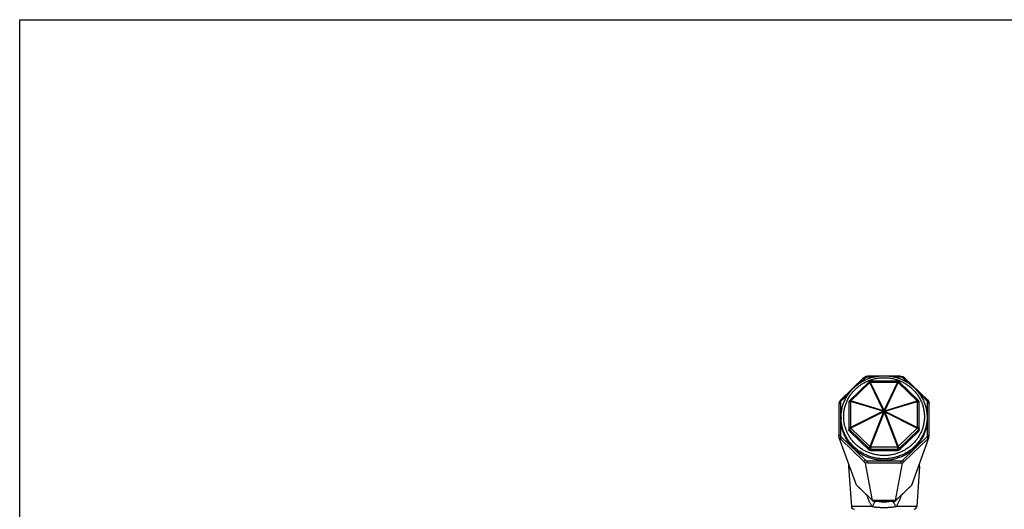
# Model space of a CAD drawing. Units: inches. Extents: x 0 to 11, y 0 to 8.5.
# Drawn here: x 0 to 5.6, y 5.7 to 8.5 of the extents above; entities that cross this region are included whole.
import ezdxf

# ---------------------------------------------------------------- set-up
doc = ezdxf.new("R2010")
doc.units = ezdxf.units.IN
doc.header["$LTSCALE"] = 0.605
doc.header["$MEASUREMENT"] = 0
doc.layers.get('0').update_dxf_attribs({"linetype": 'CONTINUOUS'})

msp = doc.modelspace()

# ---------------------------------------------------------------- linework, layer by layer
at = {"color": 7, "linetype": 'Continuous'}
for p, q in [((0, 0), (0, 8.5)), ((0, 8.5), (11, 8.5)), ((4.8072, 6.4615), (4.6769, 6.3359)), ((4.821, 6.465), (4.7873, 6.4325)), ((4.8072, 6.4615), (4.8176, 6.4676)), ((4.821, 6.465), (4.8072, 6.4615)), ((4.8314, 6.4711), (4.8176, 6.4676)), ((4.821, 6.465), (4.8314, 6.4711)), ((4.8624, 6.465), (4.821, 6.465)), ((4.8977, 6.4711), (4.8314, 6.4711)), ((5.0157, 6.4711), (4.9494, 6.4711)), ((5.026, 6.465), (4.9847, 6.465)), ((5.026, 6.465), (5.0157, 6.4711)), ((5.0157, 6.4711), (5.0295, 6.4676)), ((5.0597, 6.4325), (5.026, 6.465)), ((5.026, 6.465), (5.0399, 6.4615)), ((5.0399, 6.4615), (5.0295, 6.4676)), ((5.1702, 6.3359), (5.0399, 6.4615)), ((4.8365, 6.4368), (4.7281, 6.3324)), ((4.8432, 6.4334), (4.7348, 6.3289)), ((4.9198, 6.2736), (4.8432, 6.4334)), ((4.8469, 6.4349), (4.8469, 6.441)), ((5.0002, 6.441), (4.8469, 6.441)), ((4.9235, 6.2751), (4.8469, 6.4349)), ((5.0002, 6.4349), (4.8469, 6.4349)), ((4.9235, 6.2751), (5.0002, 6.4349)), ((4.9272, 6.2736), (5.0039, 6.4334)), ((5.0002, 6.4349), (5.0002, 6.441)), ((5.1122, 6.3289), (5.0039, 6.4334)), ((5.0104, 6.4369), (5.0106, 6.4368)), ((5.1189, 6.3324), (5.0106, 6.4368)), ((4.7202, 6.3678), (4.676, 6.3253)), ((5.171, 6.3253), (5.1268, 6.3678)), ((4.676, 6.3253), (4.6669, 6.3126)), ((4.6677, 6.3233), (4.6669, 6.3126)), ((4.6669, 6.3126), (4.6669, 6.135)), ((4.6769, 6.3359), (4.6677, 6.3233)), ((4.676, 6.3253), (4.6769, 6.3359)), ((4.676, 6.3253), (4.676, 6.1277)), ((4.7235, 6.3216), (4.7235, 6.166)), ((4.7333, 6.3254), (4.7348, 6.3289)), ((4.7333, 6.3254), (4.7333, 6.1777)), ((4.9183, 6.2701), (4.7333, 6.3254)), ((4.9198, 6.2736), (4.7348, 6.3289)), ((4.9272, 6.2736), (5.1122, 6.3289)), ((4.9288, 6.2701), (5.1138, 6.3254)), ((5.1122, 6.3289), (5.1138, 6.3254)), ((5.1138, 6.1777), (5.1138, 6.3254)), ((5.1235, 6.166), (5.1235, 6.3216)), ((5.171, 6.3253), (5.1702, 6.3359)), ((5.1702, 6.3359), (5.1793, 6.3233)), ((5.171, 6.1277), (5.171, 6.3253)), ((5.171, 6.3253), (5.1802, 6.3126)), ((5.1793, 6.3233), (5.1802, 6.3126)), ((5.1802, 6.135), (5.1802, 6.3126)), ((4.6785, 6.2358), (4.6785, 6.2265)), ((4.9183, 6.2701), (4.7333, 6.1777)), ((4.9198, 6.2665), (4.7348, 6.1741)), ((4.9198, 6.2665), (4.8432, 6.0697)), ((4.9235, 6.265), (4.8469, 6.0682)), ((4.9183, 6.2701), (4.9198, 6.2736)), ((4.9235, 6.265), (5.0002, 6.0682)), ((4.9272, 6.2736), (4.9288, 6.2701)), ((4.9272, 6.2665), (5.0039, 6.0697)), ((4.9272, 6.2665), (5.1122, 6.1741)), ((4.9288, 6.2701), (5.1138, 6.1777)), ((5.1685, 6.2358), (5.1685, 6.2265)), ((4.7348, 6.1741), (4.8432, 6.0697)), ((5.0039, 6.0697), (5.1122, 6.1741)), ((4.6677, 6.119), (4.6669, 6.135)), ((4.676, 6.1277), (4.6669, 6.135)), ((4.766, 5.8504), (4.6677, 6.119)), ((4.6769, 6.1117), (4.6677, 6.119)), ((4.676, 6.1277), (4.6769, 6.1117)), ((4.676, 6.1277), (4.821, 5.988)), ((4.7279, 6.1637), (4.7279, 6.1558)), ((4.7279, 6.1637), (4.8363, 6.0593)), ((4.7279, 6.1558), (4.8363, 6.0514)), ((5.0108, 6.0593), (5.1191, 6.1637)), ((5.0108, 6.0514), (5.1191, 6.1558)), ((5.026, 5.988), (5.171, 6.1277)), ((5.0811, 5.8504), (5.1793, 6.119)), ((5.1191, 6.1637), (5.1191, 6.1558)), ((5.171, 6.1277), (5.1702, 6.1117)), ((5.1702, 6.1117), (5.1793, 6.119)), ((5.171, 6.1277), (5.1802, 6.135)), ((5.1793, 6.119), (5.1802, 6.135)), ((4.6769, 6.1117), (4.8072, 5.9862)), ((4.8363, 6.0593), (4.8363, 6.0514)), ((4.8469, 6.0682), (4.8469, 6.0471)), ((4.8469, 6.0682), (5.0002, 6.0682)), ((5.0002, 6.0682), (5.0002, 6.0471)), ((5.0108, 6.0593), (5.0108, 6.0514)), ((5.0399, 5.9862), (5.1702, 6.1117)), ((4.8469, 6.055), (5.0002, 6.055)), ((4.8469, 6.0471), (5.0002, 6.0471)), ((4.7215, 5.9562), (4.7374, 5.7282)), ((4.7273, 5.9562), (4.7215, 5.9562)), ((4.821, 5.988), (4.8072, 5.9862)), ((4.8072, 5.9862), (4.8176, 5.9747)), ((4.8314, 5.9765), (4.8176, 5.9747)), ((4.8583, 5.7615), (4.8176, 5.9747)), ((4.821, 5.988), (4.8314, 5.9765)), ((4.821, 5.988), (5.026, 5.988)), ((4.8314, 5.9765), (5.0157, 5.9765)), ((4.9888, 5.7615), (5.0295, 5.9747)), ((5.026, 5.988), (5.0157, 5.9765)), ((5.0157, 5.9765), (5.0295, 5.9747)), ((5.026, 5.988), (5.0399, 5.9862)), ((5.0399, 5.9862), (5.0295, 5.9747)), ((5.1256, 5.9562), (5.1096, 5.7282)), ((5.1256, 5.9562), (5.1198, 5.9562)), ((4.8583, 5.7615), (4.766, 5.8504)), ((4.7773, 5.8395), (4.7773, 5.8391)), ((4.8629, 5.7566), (4.7773, 5.8391)), ((5.0698, 5.8391), (4.9841, 5.7566)), ((5.0811, 5.8504), (4.9888, 5.7615)), ((5.0698, 5.8395), (5.0698, 5.8391)), ((4.8559, 5.7282), (4.7374, 5.7282)), ((4.9888, 5.7615), (4.8583, 5.7615)), ((4.8629, 5.7615), (4.8629, 5.7566)), ((4.9841, 5.7566), (4.8629, 5.7566)), ((4.9841, 5.7615), (4.9841, 5.7566)), ((5.1096, 5.7282), (4.992, 5.7282))]:
    msp.add_line(p, q, dxfattribs=at)
for centre, radius, start, end in [((4.8469, 6.426), 0.015, 90, 133.939), ((4.8549, 6.4093), 0.0268, 107.4723, 116.0464), ((5.0002, 6.426), 0.015, 46.0611, 90), ((4.9921, 6.4093), 0.0268, 63.9536, 72.5277), ((4.7385, 6.3216), 0.015, 133.9386, 180), ((5.1085, 6.3216), 0.015, 0, 46.0614), ((4.9061, 6.2358), 0.2275, 180.0003, 182.3543), ((4.976, 6.2928), 0.0621, 201.4577, 205.0629), ((4.9316, 6.2495), 0.0268, 107.4723, 116.0464), ((4.9884, 6.4328), 0.1799, 247.6022, 248.8791), ((4.9155, 6.2495), 0.0268, 63.9536, 72.5277), ((4.8596, 6.4305), 0.1774, 291.112, 292.4067), ((4.871, 6.2928), 0.0621, 334.9371, 338.5423), ((4.791, 6.2004), 0.0621, 201.4577, 205.0629), ((5.056, 6.2004), 0.0621, 334.9371, 338.5423), ((4.9117, 6.236), 0.1799, 247.6022, 248.8791), ((4.9362, 6.2337), 0.1774, 291.112, 292.4067), ((4.7439, 5.9578), 0.0225, 156.0535, 184), ((5.1031, 5.9578), 0.0225, 356, 23.9465), ((4.9206, 5.8947), 0.1399, 221.257, 230.868), ((4.9265, 5.8947), 0.1399, 309.1306, 318.7439), ((4.7549, 5.7295), 0.0175, 184, 263.5519), ((4.9235, 5.9002), 0.1463, 259.0559, 280.9443), ((5.0922, 5.7295), 0.0175, 276.4481, 356)]:
    msp.add_arc(centre, radius, start, end, dxfattribs=at)
for points, knots in [([(4.6785, 6.2358), (4.6785, 6.2436), (4.6793, 6.2591), (4.6829, 6.2821), (4.6887, 6.3047), (4.6969, 6.3267), (4.7072, 6.3477), (4.7196, 6.3677), (4.7339, 6.3863), (4.7501, 6.4036), (4.768, 6.4192), (4.7873, 6.433), (4.808, 6.4449), (4.8297, 6.4549), (4.8524, 6.4627), (4.8757, 6.4683), (4.8995, 6.4717), (4.9155, 6.4725), (4.9235, 6.4725)], [0, 0, 0, 0, 0.061488, 0.123013, 0.184617, 0.246331, 0.308188, 0.37021, 0.432417, 0.49482, 0.557422, 0.620218, 0.683198, 0.746343, 0.809628, 0.873022, 0.936491, 1, 1, 1, 1]), ([(4.9235, 6.0182), (4.916, 6.0182), (4.901, 6.0189), (4.8786, 6.0221), (4.8567, 6.0274), (4.8354, 6.0347), (4.815, 6.0441), (4.7956, 6.0552), (4.7774, 6.0682), (4.7607, 6.0828), (4.7455, 6.099), (4.732, 6.1165), (4.7204, 6.1352), (4.7107, 6.1549), (4.7031, 6.1754), (4.6976, 6.1965), (4.6943, 6.2181), (4.6932, 6.2398), (4.6943, 6.2616), (4.6976, 6.2832), (4.7031, 6.3043), (4.7107, 6.3248), (4.7204, 6.3445), (4.732, 6.3632), (4.7455, 6.3807), (4.7607, 6.3968), (4.7774, 6.4115), (4.7956, 6.4244), (4.815, 6.4356), (4.8354, 6.445), (4.8567, 6.4523), (4.8786, 6.4576), (4.901, 6.4608), (4.916, 6.4615), (4.9235, 6.4615)], [0, 0, 0, 0, 0.031824, 0.063625, 0.095384, 0.127081, 0.158698, 0.190223, 0.221643, 0.252952, 0.284148, 0.315232, 0.346211, 0.377094, 0.407897, 0.438635, 0.469329, 0.5, 0.530671, 0.561365, 0.592103, 0.622906, 0.653789, 0.684768, 0.715852, 0.747048, 0.778357, 0.809777, 0.841302, 0.872919, 0.904616, 0.936375, 0.968176, 1, 1, 1, 1]), ([(4.9235, 6.4725), (4.9315, 6.4725), (4.9475, 6.4717), (4.9713, 6.4683), (4.9947, 6.4627), (5.0173, 6.4549), (5.0391, 6.4449), (5.0597, 6.433), (5.0791, 6.4192), (5.0969, 6.4036), (5.1131, 6.3863), (5.1275, 6.3677), (5.1399, 6.3477), (5.1502, 6.3267), (5.1583, 6.3047), (5.1642, 6.2821), (5.1677, 6.2591), (5.1685, 6.2436), (5.1685, 6.2358)], [0, 0, 0, 0, 0.063509, 0.126978, 0.190372, 0.253657, 0.316802, 0.379782, 0.442578, 0.50518, 0.567583, 0.62979, 0.691812, 0.753669, 0.815383, 0.876987, 0.938512, 1, 1, 1, 1]), ([(4.9235, 6.4615), (4.931, 6.4615), (4.9461, 6.4608), (4.9685, 6.4576), (4.9904, 6.4523), (5.0117, 6.445), (5.0321, 6.4356), (5.0515, 6.4244), (5.0696, 6.4115), (5.0864, 6.3968), (5.1016, 6.3807), (5.115, 6.3632), (5.1267, 6.3445), (5.1363, 6.3248), (5.144, 6.3043), (5.1495, 6.2832), (5.1528, 6.2616), (5.1539, 6.2398), (5.1528, 6.2181), (5.1495, 6.1965), (5.144, 6.1754), (5.1363, 6.1549), (5.1267, 6.1352), (5.115, 6.1165), (5.1016, 6.099), (5.0864, 6.0828), (5.0696, 6.0682), (5.0515, 6.0552), (5.0321, 6.0441), (5.0117, 6.0347), (4.9904, 6.0274), (4.9685, 6.0221), (4.9461, 6.0189), (4.931, 6.0182), (4.9235, 6.0182)], [0, 0, 0, 0, 0.031824, 0.063625, 0.095384, 0.127081, 0.158698, 0.190223, 0.221643, 0.252952, 0.284148, 0.315232, 0.346211, 0.377094, 0.407897, 0.438635, 0.469329, 0.5, 0.530671, 0.561365, 0.592103, 0.622906, 0.653789, 0.684768, 0.715852, 0.747048, 0.778357, 0.809777, 0.841302, 0.872919, 0.904616, 0.936375, 0.968176, 1, 1, 1, 1]), ([(4.8432, 6.4334), (4.8428, 6.4337), (4.842, 6.4343), (4.8408, 6.4352), (4.8399, 6.4358), (4.8393, 6.4362), (4.8388, 6.4364), (4.8384, 6.4366), (4.838, 6.4368), (4.8377, 6.4369), (4.8374, 6.437), (4.8371, 6.437), (4.8368, 6.437), (4.8366, 6.4369), (4.8365, 6.4369), (4.8365, 6.4368)], [0, 0, 0, 0, 0.201399, 0.384188, 0.545695, 0.617814, 0.683874, 0.743726, 0.79728, 0.844532, 0.885607, 0.920809, 0.950762, 0.976564, 1, 1, 1, 1]), ([(5.0039, 6.4334), (5.0043, 6.4337), (5.005, 6.4343), (5.0061, 6.4351), (5.0071, 6.4358), (5.0079, 6.4362), (5.0084, 6.4365), (5.0088, 6.4367), (5.0092, 6.4368), (5.0095, 6.4369), (5.0098, 6.437), (5.01, 6.437), (5.0102, 6.437), (5.0104, 6.437), (5.0104, 6.4369)], [0, 0, 0, 0, 0.194435, 0.372144, 0.530781, 0.668524, 0.729114, 0.784026, 0.833207, 0.876697, 0.914644, 0.94737, 0.975481, 1, 1, 1, 1]), ([(4.7333, 6.3254), (4.7326, 6.3253), (4.7312, 6.3251), (4.7296, 6.3248), (4.7285, 6.3246), (4.7276, 6.3244), (4.7269, 6.3241), (4.7262, 6.3239), (4.7256, 6.3236), (4.7251, 6.3234), (4.7246, 6.3231), (4.7242, 6.3228), (4.7239, 6.3225), (4.7237, 6.3222), (4.7236, 6.3219), (4.7235, 6.3217), (4.7235, 6.3216)], [0, 0, 0, 0, 0.189921, 0.36574, 0.447266, 0.524022, 0.595663, 0.661914, 0.722558, 0.777469, 0.826618, 0.870137, 0.908359, 0.941943, 0.971966, 1, 1, 1, 1]), ([(4.7348, 6.3289), (4.7344, 6.3293), (4.7336, 6.3299), (4.7325, 6.3307), (4.7316, 6.3313), (4.7309, 6.3317), (4.7304, 6.332), (4.73, 6.3322), (4.7296, 6.3324), (4.7293, 6.3325), (4.729, 6.3326), (4.7287, 6.3326), (4.7285, 6.3326), (4.7283, 6.3325), (4.7282, 6.3324), (4.7281, 6.3324)], [0, 0, 0, 0, 0.201396, 0.384183, 0.545688, 0.617807, 0.683867, 0.74372, 0.797274, 0.844527, 0.885603, 0.920807, 0.950761, 0.976564, 1, 1, 1, 1]), ([(5.1122, 6.3289), (5.1127, 6.3293), (5.1134, 6.3299), (5.1146, 6.3307), (5.1155, 6.3313), (5.1161, 6.3317), (5.1166, 6.332), (5.117, 6.3322), (5.1174, 6.3324), (5.1178, 6.3325), (5.1181, 6.3326), (5.1183, 6.3326), (5.1186, 6.3326), (5.1188, 6.3325), (5.1189, 6.3324), (5.1189, 6.3324)], [0, 0, 0, 0, 0.201396, 0.384183, 0.545688, 0.617807, 0.683867, 0.74372, 0.797274, 0.844527, 0.885603, 0.920807, 0.950761, 0.976564, 1, 1, 1, 1]), ([(5.1138, 6.3254), (5.1145, 6.3253), (5.1158, 6.3251), (5.1174, 6.3248), (5.1186, 6.3246), (5.1194, 6.3244), (5.1202, 6.3241), (5.1208, 6.3239), (5.1214, 6.3236), (5.122, 6.3234), (5.1224, 6.3231), (5.1228, 6.3228), (5.1231, 6.3225), (5.1234, 6.3222), (5.1235, 6.3219), (5.1235, 6.3217), (5.1235, 6.3216)], [0, 0, 0, 0, 0.189921, 0.36574, 0.447266, 0.524022, 0.595663, 0.661914, 0.722558, 0.777469, 0.826618, 0.870137, 0.908359, 0.941943, 0.971966, 1, 1, 1, 1]), ([(4.9235, 5.9904), (4.9155, 5.9904), (4.8995, 5.9912), (4.8757, 5.9946), (4.8523, 6.0002), (4.8296, 6.008), (4.8079, 6.0179), (4.7872, 6.0298), (4.7711, 6.0414), (4.7589, 6.0515), (4.7502, 6.0595), (4.7419, 6.0679), (4.7341, 6.0766), (4.7267, 6.0858), (4.7197, 6.0953), (4.7133, 6.1051), (4.7074, 6.1151), (4.702, 6.1255), (4.6971, 6.1361), (4.6928, 6.1469), (4.689, 6.1579), (4.6858, 6.1691), (4.6831, 6.1804), (4.6811, 6.1918), (4.6796, 6.2033), (4.6787, 6.2149), (4.6785, 6.2226), (4.6785, 6.2265)], [0, 0, 0, 0, 0.063636, 0.127228, 0.190734, 0.254117, 0.317341, 0.380379, 0.443208, 0.47455, 0.505835, 0.537063, 0.568234, 0.59935, 0.630411, 0.661419, 0.692377, 0.723287, 0.754153, 0.784977, 0.815766, 0.846522, 0.877251, 0.907958, 0.938648, 0.969327, 1, 1, 1, 1]), ([(4.9235, 5.9997), (4.9157, 5.9997), (4.9001, 6.0005), (4.8769, 6.0037), (4.8541, 6.0091), (4.8319, 6.0165), (4.8106, 6.0259), (4.7903, 6.0373), (4.7712, 6.0505), (4.7535, 6.0653), (4.7374, 6.0818), (4.723, 6.0996), (4.7125, 6.1155), (4.705, 6.1288), (4.7, 6.139), (4.6954, 6.1494), (4.6914, 6.16), (4.6879, 6.1708), (4.6849, 6.1818), (4.6825, 6.1928), (4.6807, 6.204), (4.6794, 6.2152), (4.6789, 6.2227), (4.6787, 6.2265)], [0, 0, 0, 0, 0.063611, 0.127179, 0.190667, 0.254037, 0.317255, 0.380295, 0.443135, 0.50576, 0.568164, 0.63035, 0.692326, 0.72325, 0.754128, 0.784965, 0.815763, 0.846528, 0.877262, 0.907972, 0.938661, 0.969336, 1, 1, 1, 1]), ([(5.1685, 6.2358), (5.1685, 6.232), (5.1683, 6.2242), (5.1674, 6.2127), (5.166, 6.2012), (5.1639, 6.1898), (5.1613, 6.1784), (5.1581, 6.1673), (5.1543, 6.1563), (5.15, 6.1454), (5.1451, 6.1348), (5.1397, 6.1245), (5.1337, 6.1144), (5.1273, 6.1046), (5.1204, 6.0951), (5.113, 6.086), (5.1051, 6.0772), (5.0968, 6.0688), (5.0881, 6.0608), (5.076, 6.0507), (5.0598, 6.0392), (5.0392, 6.0273), (5.0174, 6.0174), (4.9947, 6.0095), (4.9714, 6.0039), (4.9476, 6.0005), (4.9315, 5.9997), (4.9235, 5.9997)], [0, 0, 0, 0, 0.030673, 0.061352, 0.092042, 0.122749, 0.153478, 0.184234, 0.215023, 0.245847, 0.276713, 0.307623, 0.338581, 0.369589, 0.40065, 0.431766, 0.462937, 0.494165, 0.52545, 0.556792, 0.619621, 0.682659, 0.745883, 0.809266, 0.872772, 0.936364, 1, 1, 1, 1]), ([(5.1685, 6.2265), (5.1685, 6.2226), (5.1683, 6.2149), (5.1674, 6.2033), (5.166, 6.1918), (5.1639, 6.1804), (5.1613, 6.1691), (5.1581, 6.1579), (5.1543, 6.1469), (5.15, 6.1361), (5.1451, 6.1255), (5.1397, 6.1151), (5.1337, 6.1051), (5.1273, 6.0953), (5.1204, 6.0858), (5.113, 6.0766), (5.1051, 6.0679), (5.0968, 6.0595), (5.0881, 6.0515), (5.076, 6.0414), (5.0598, 6.0298), (5.0392, 6.0179), (5.0174, 6.008), (4.9947, 6.0002), (4.9714, 5.9946), (4.9476, 5.9912), (4.9315, 5.9904), (4.9235, 5.9904)], [0, 0, 0, 0, 0.030673, 0.061352, 0.092042, 0.122749, 0.153478, 0.184234, 0.215023, 0.245847, 0.276713, 0.307623, 0.338581, 0.369589, 0.40065, 0.431766, 0.462937, 0.494165, 0.52545, 0.556792, 0.619621, 0.682659, 0.745883, 0.809266, 0.872772, 0.936364, 1, 1, 1, 1]), ([(4.7333, 6.1777), (4.7326, 6.1776), (4.7312, 6.1774), (4.7296, 6.1772), (4.7285, 6.1769), (4.7276, 6.1767), (4.7269, 6.1765), (4.7262, 6.1762), (4.7256, 6.176), (4.7251, 6.1757), (4.7246, 6.1754), (4.7242, 6.1751), (4.7239, 6.1748), (4.7237, 6.1745), (4.7236, 6.1742), (4.7235, 6.174), (4.7235, 6.1739)], [0, 0, 0, 0, 0.189921, 0.36574, 0.447266, 0.524022, 0.595663, 0.661914, 0.722558, 0.777469, 0.826618, 0.870137, 0.908359, 0.941943, 0.971966, 1, 1, 1, 1]), ([(4.7235, 6.1739), (4.7235, 6.1734), (4.7236, 6.1725), (4.7238, 6.1711), (4.7241, 6.1697), (4.7248, 6.1679), (4.726, 6.1658), (4.7272, 6.1644), (4.7279, 6.1637)], [0, 0, 0, 0, 0.124219, 0.248554, 0.373047, 0.497806, 0.748048, 1, 1, 1, 1]), ([(4.7348, 6.1741), (4.7343, 6.1735), (4.7334, 6.1725), (4.732, 6.1708), (4.7308, 6.1693), (4.73, 6.1681), (4.7294, 6.1671), (4.729, 6.1665), (4.7287, 6.1659), (4.7284, 6.1654), (4.7282, 6.1649), (4.728, 6.1644), (4.7279, 6.1641), (4.7279, 6.1638), (4.7279, 6.1637)], [0, 0, 0, 0, 0.175274, 0.342372, 0.497652, 0.63779, 0.701263, 0.759912, 0.813464, 0.861705, 0.904476, 0.941716, 0.973478, 1, 1, 1, 1]), ([(5.1122, 6.1741), (5.1127, 6.1735), (5.1137, 6.1725), (5.115, 6.1708), (5.1162, 6.1693), (5.1171, 6.1681), (5.1177, 6.1671), (5.118, 6.1665), (5.1184, 6.1659), (5.1186, 6.1654), (5.1189, 6.1649), (5.119, 6.1644), (5.1191, 6.1641), (5.1191, 6.1638), (5.1191, 6.1637)], [0, 0, 0, 0, 0.175274, 0.342372, 0.497652, 0.63779, 0.701263, 0.759912, 0.813464, 0.861705, 0.904476, 0.941716, 0.973478, 1, 1, 1, 1]), ([(5.1138, 6.1777), (5.1145, 6.1776), (5.1158, 6.1774), (5.1174, 6.1772), (5.1186, 6.1769), (5.1194, 6.1767), (5.1202, 6.1765), (5.1208, 6.1762), (5.1214, 6.176), (5.122, 6.1757), (5.1224, 6.1754), (5.1228, 6.1751), (5.1231, 6.1748), (5.1234, 6.1745), (5.1235, 6.1742), (5.1235, 6.174), (5.1235, 6.1739)], [0, 0, 0, 0, 0.189921, 0.36574, 0.447266, 0.524022, 0.595663, 0.661914, 0.722558, 0.777469, 0.826618, 0.870137, 0.908359, 0.941943, 0.971966, 1, 1, 1, 1]), ([(5.1191, 6.1637), (5.1198, 6.1644), (5.1211, 6.1658), (5.1222, 6.1679), (5.1229, 6.1697), (5.1233, 6.1711), (5.1235, 6.1725), (5.1235, 6.1734), (5.1235, 6.1739)], [0, 0, 0, 0, 0.251952, 0.502194, 0.626953, 0.751446, 0.875781, 1, 1, 1, 1]), ([(4.7279, 6.1558), (4.7272, 6.1564), (4.726, 6.1579), (4.7248, 6.16), (4.7241, 6.1618), (4.7238, 6.1632), (4.7236, 6.1646), (4.7235, 6.1655), (4.7235, 6.166)], [0, 0, 0, 0, 0.251952, 0.502194, 0.626953, 0.751446, 0.875781, 1, 1, 1, 1]), ([(5.1235, 6.166), (5.1235, 6.1655), (5.1235, 6.1646), (5.1233, 6.1632), (5.1229, 6.1618), (5.1222, 6.16), (5.1211, 6.1579), (5.1198, 6.1564), (5.1191, 6.1558)], [0, 0, 0, 0, 0.124219, 0.248554, 0.373047, 0.497806, 0.748048, 1, 1, 1, 1]), ([(4.8432, 6.0697), (4.8427, 6.0691), (4.8417, 6.068), (4.8404, 6.0664), (4.8392, 6.0649), (4.8383, 6.0636), (4.8378, 6.0627), (4.8374, 6.0621), (4.837, 6.0615), (4.8368, 6.061), (4.8366, 6.0605), (4.8364, 6.06), (4.8363, 6.0596), (4.8363, 6.0594), (4.8363, 6.0593)], [0, 0, 0, 0, 0.175274, 0.342372, 0.497652, 0.63779, 0.701263, 0.759912, 0.813464, 0.861705, 0.904476, 0.941716, 0.973478, 1, 1, 1, 1]), ([(4.8363, 6.0593), (4.837, 6.0586), (4.8385, 6.0574), (4.8411, 6.056), (4.844, 6.0552), (4.8459, 6.055), (4.8469, 6.055)], [0, 0, 0, 0, 0.247985, 0.497599, 0.748458, 1, 1, 1, 1]), ([(5.0002, 6.055), (5.0011, 6.055), (5.0031, 6.0552), (5.0059, 6.056), (5.0085, 6.0574), (5.0101, 6.0586), (5.0108, 6.0593)], [0, 0, 0, 0, 0.251542, 0.502401, 0.752015, 1, 1, 1, 1]), ([(5.0039, 6.0697), (5.0044, 6.0691), (5.0053, 6.068), (5.0067, 6.0664), (5.0078, 6.0649), (5.0087, 6.0636), (5.0093, 6.0627), (5.0097, 6.0621), (5.01, 6.0615), (5.0103, 6.061), (5.0105, 6.0605), (5.0106, 6.06), (5.0107, 6.0596), (5.0108, 6.0594), (5.0108, 6.0593)], [0, 0, 0, 0, 0.175274, 0.342372, 0.497652, 0.63779, 0.701263, 0.759912, 0.813464, 0.861705, 0.904476, 0.941716, 0.973478, 1, 1, 1, 1]), ([(4.8469, 6.0471), (4.8459, 6.0471), (4.844, 6.0473), (4.8411, 6.0481), (4.8385, 6.0495), (4.837, 6.0507), (4.8363, 6.0514)], [0, 0, 0, 0, 0.251542, 0.502401, 0.752015, 1, 1, 1, 1]), ([(5.0108, 6.0514), (5.0101, 6.0507), (5.0085, 6.0495), (5.0059, 6.0481), (5.0031, 6.0473), (5.0011, 6.0471), (5.0002, 6.0471)], [0, 0, 0, 0, 0.247985, 0.497599, 0.748458, 1, 1, 1, 1]), ([(4.8261, 5.7914), (4.8275, 5.7857), (4.83, 5.7772), (4.8342, 5.7662), (4.8377, 5.7581), (4.8416, 5.7502), (4.8459, 5.7426), (4.8506, 5.7352), (4.8541, 5.7305), (4.8559, 5.7282)], [0, 0, 0, 0, 0.251472, 0.376853, 0.50196, 0.626799, 0.751391, 0.875782, 1, 1, 1, 1]), ([(4.992, 5.7282), (4.9939, 5.7305), (4.9974, 5.7353), (5.0021, 5.7427), (5.0064, 5.7505), (5.0103, 5.7585), (5.0138, 5.7666), (5.0179, 5.7778), (5.0204, 5.7864), (5.0218, 5.7922)], [0, 0, 0, 0, 0.124172, 0.248536, 0.373118, 0.49796, 0.62308, 0.748481, 1, 1, 1, 1]), ([(4.8559, 5.7282), (4.8576, 5.7306), (4.8609, 5.7354), (4.8656, 5.7425), (4.8697, 5.7496), (4.8721, 5.7543), (4.8732, 5.7566)], [0, 0, 0, 0, 0.266506, 0.5234, 0.76855, 1, 1, 1, 1]), ([(4.8559, 5.7282), (4.8586, 5.7277), (4.864, 5.7267), (4.8722, 5.7255), (4.8806, 5.7246), (4.8891, 5.7238), (4.8976, 5.7233), (4.9062, 5.7229), (4.9149, 5.7227), (4.9206, 5.7226), (4.9235, 5.7226)], [0, 0, 0, 0, 0.120701, 0.243334, 0.367444, 0.492696, 0.618808, 0.745537, 0.87267, 1, 1, 1, 1]), ([(4.9235, 5.7226), (4.9264, 5.7226), (4.9323, 5.7227), (4.941, 5.7229), (4.9498, 5.7233), (4.9584, 5.7238), (4.967, 5.7246), (4.9755, 5.7255), (4.9838, 5.7267), (4.9893, 5.7277), (4.992, 5.7282)], [0, 0, 0, 0, 0.127408, 0.254611, 0.381394, 0.507538, 0.632792, 0.756868, 0.879425, 1, 1, 1, 1]), ([(4.992, 5.7282), (4.9903, 5.7306), (4.987, 5.7354), (4.9824, 5.7426), (4.9783, 5.7496), (4.9758, 5.7543), (4.9747, 5.7566)], [0, 0, 0, 0, 0.266412, 0.52325, 0.768421, 1, 1, 1, 1])]:
    msp.add_open_spline(points, degree=3, knots=knots, dxfattribs=at)

doc.saveas('drawing.dxf')
